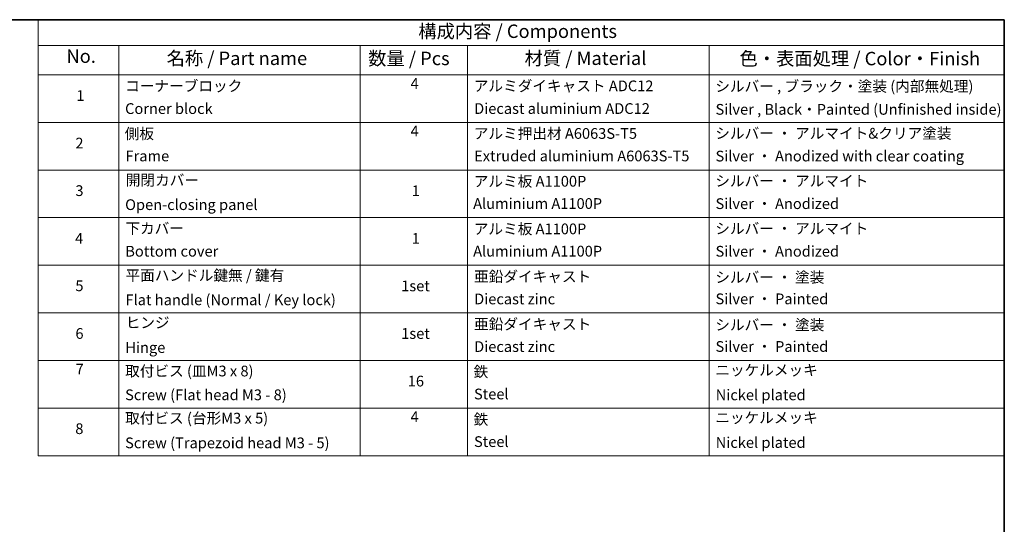
# Model space of a CAD drawing. Units: millimetres. Extents: x -1914 to 5369, y 28 to 1439.
# Drawn here: x -877 to 41, y 963 to 1433 of the extents above; entities that cross this region are included whole.
import ezdxf

# ---------------------------------------------------------------- set-up
doc = ezdxf.new("R2010")
doc.units = ezdxf.units.MM
doc.header["$LTSCALE"] = 3.5
doc.layers.add('Border (ISO)', color=7, linetype='Continuous', lineweight=35)
doc.layers.add('Symbol (ISO)', color=7, linetype='Continuous', lineweight=18)
doc.styles.add('Note Text (TK)', font='MS PGothic.ttf')
doc.styles.add('Note Text (TK2)', font='MS PGothic.ttf')

# ---------------------------------------------------------------- blocks, each defined once
blk = doc.blocks.new('Borders tk図枠')
at = {"layer": 'Border (ISO)'}
for p, q in [((14.5, 289), (405.5, 289)), ((405.5, 289), (405.5, 8))]:
    blk.add_line(p, q, dxfattribs=at)
blk = doc.blocks.new('Table2')
at = {"layer": 'Symbol (ISO)'}
for p, q in [((225.5, 289), (405.5, 289)), ((225.5, 289), (225.5, 284.18)), ((405.5, 289), (405.5, 284.18)), ((225.5, 284.18), (405.5, 284.18)), ((225.5, 284.18), (225.5, 278.74)), ((240.5, 284.18), (240.5, 278.74)), ((285.5, 284.18), (285.5, 278.74)), ((305.5, 284.18), (305.5, 278.74)), ((350.5, 284.18), (350.5, 278.74)), ((405.5, 284.18), (405.5, 278.74)), ((225.5, 278.74), (405.5, 278.74)), ((225.5, 278.74), (225.5, 207.81)), ((240.5, 278.74), (240.5, 207.81)), ((285.5, 278.74), (285.5, 207.81)), ((305.5, 278.74), (305.5, 207.81)), ((350.5, 278.74), (350.5, 207.81)), ((405.5, 278.74), (405.5, 207.81)), ((225.5, 269.87), (405.5, 269.87)), ((225.5, 261.01), (405.5, 261.01)), ((225.5, 252.14), (405.5, 252.14)), ((225.5, 243.28), (405.5, 243.28)), ((225.5, 234.41), (405.5, 234.41)), ((225.5, 225.55), (405.5, 225.55)), ((225.5, 216.68), (405.5, 216.68)), ((225.5, 207.81), (405.5, 207.81))]:
    blk.add_line(p, q, dxfattribs=at)
at = {"layer": 'Symbol (ISO)', "color": 7, "attachment_point": 7}
for s, insert, char_height, style in [('構成内容 / Components', (296.31, 284.82), 2.5, 'Note Text (TK)'), ('No.', (230.76, 280.18), 2.5, 'Note Text (TK)'), ('名称 / Part name', (249.42, 279.78), 2.5, 'Note Text (TK)'), ('数量 / Pcs', (286.97, 279.76), 2.5, 'Note Text (TK)'), ('材質 / Material', (316.12, 279.79), 2.5, 'Note Text (TK)'), ('色・表面処理 / Color・Finish', (356.15, 279.73), 2.5, 'Note Text (TK)'), ('コーナーブロック', (241.69, 275.03), 2, 'Note Text (TK2)'), ('4', (294.87, 275.49), 2, 'Note Text (TK2)'), ('アルミダイキャスト ADC12', (306.65, 275.05), 2, 'Note Text (TK2)'), ('シルバー , ブラック・塗装 (内部無処理)', (351.65, 274.98), 2, 'Note Text (TK2)'), ('1', (232.6, 273.25), 2, 'Note Text (TK2)'), ('Corner block', (241.68, 270.82), 2, 'Note Text (TK2)'), ('Diecast aluminium ADC12', (306.72, 270.83), 2, 'Note Text (TK2)'), ('Silver , Black・Painted (Unfinished inside)', (351.69, 270.68), 2, 'Note Text (TK2)'), ('側板', (241.62, 266.15), 2, 'Note Text (TK2)'), ('4', (294.87, 266.63), 2, 'Note Text (TK2)'), ('アルミ押出材 A6063S-T5', (306.65, 266.19), 2, 'Note Text (TK2)'), ('シルバー ・ アルマイト&クリア塗装', (351.65, 266.22), 2, 'Note Text (TK2)'), ('2', (232.42, 264.39), 2, 'Note Text (TK2)'), ('Frame', (241.76, 262), 2, 'Note Text (TK2)'), ('Extruded aluminium A6063S-T5', (306.72, 262), 2, 'Note Text (TK2)'), ('Silver ・ Anodized with clear coating', (351.69, 261.98), 2, 'Note Text (TK2)'), ('開閉カバー', (241.81, 257.5), 2, 'Note Text (TK2)'), ('アルミ板 A1100P', (306.65, 257.29), 2, 'Note Text (TK2)'), ('シルバー ・ アルマイト', (351.65, 257.35), 2, 'Note Text (TK2)'), ('3', (232.42, 255.54), 2, 'Note Text (TK2)'), ('1', (295.1, 255.52), 2, 'Note Text (TK2)'), ('Open-closing panel', (241.69, 252.93), 2, 'Note Text (TK2)'), ('Aluminium A1100P', (306.54, 253.14), 2, 'Note Text (TK2)'), ('Silver ・ Anodized', (351.69, 253.12), 2, 'Note Text (TK2)'), ('下カバー', (241.74, 248.52), 2, 'Note Text (TK2)'), ('アルミ板 A1100P', (306.65, 248.42), 2, 'Note Text (TK2)'), ('シルバー ・ アルマイト', (351.65, 248.49), 2, 'Note Text (TK2)'), ('4', (232.37, 246.66), 2, 'Note Text (TK2)'), ('1', (295.1, 246.65), 2, 'Note Text (TK2)'), ('Bottom cover', (241.72, 244.26), 2, 'Note Text (TK2)'), ('Aluminium A1100P', (306.54, 244.27), 2, 'Note Text (TK2)'), ('Silver ・ Anodized', (351.69, 244.25), 2, 'Note Text (TK2)'), ('平面ハンドル鍵無 / 鍵有', (241.76, 239.76), 2, 'Note Text (TK2)'), ('亜鉛ダイキャスト', (306.7, 239.55), 2, 'Note Text (TK2)'), ('シルバー ・ 塗装', (351.65, 239.41), 2, 'Note Text (TK2)'), ('5', (232.42, 237.82), 2, 'Note Text (TK2)'), ('1set', (293.13, 237.8), 2, 'Note Text (TK2)'), ('Flat handle (Normal / Key lock)', (241.76, 235.21), 2, 'Note Text (TK2)'), ('Diecast zinc', (306.72, 235.37), 2, 'Note Text (TK2)'), ('Silver ・ Painted', (351.69, 235.39), 2, 'Note Text (TK2)'), ('ヒンジ', (241.79, 230.96), 2, 'Note Text (TK2)'), ('亜鉛ダイキャスト', (306.7, 230.68), 2, 'Note Text (TK2)'), ('シルバー ・ 塗装', (351.65, 230.55), 2, 'Note Text (TK2)'), ('6', (232.43, 228.94), 2, 'Note Text (TK2)'), ('1set', (293.13, 228.94), 2, 'Note Text (TK2)'), ('Silver ・ Painted', (351.69, 226.52), 2, 'Note Text (TK2)'), ('Hinge', (241.73, 226.33), 2, 'Note Text (TK2)'), ('Diecast zinc', (306.72, 226.5), 2, 'Note Text (TK2)'), ('7', (232.47, 222.31), 2, 'Note Text (TK2)'), ('取付ビス (皿M3 x 8)', (241.69, 221.95), 2, 'Note Text (TK2)'), ('鉄', (306.62, 221.82), 2, 'Note Text (TK2)'), ('ニッケルメッキ', (351.65, 222.13), 2, 'Note Text (TK2)'), ('16', (294.35, 220.07), 2, 'Note Text (TK2)'), ('Screw (Flat head M3 - 8)', (241.69, 217.52), 2, 'Note Text (TK2)'), ('Steel', (306.69, 217.67), 2, 'Note Text (TK2)'), ('Nickel plated', (351.73, 217.51), 2, 'Note Text (TK2)'), ('取付ビス (台形M3 x 5)', (241.69, 213.17), 2, 'Note Text (TK2)'), ('4', (294.87, 213.43), 2, 'Note Text (TK2)'), ('鉄', (306.62, 212.95), 2, 'Note Text (TK2)'), ('ニッケルメッキ', (351.65, 213.26), 2, 'Note Text (TK2)'), ('8', (232.41, 211.21), 2, 'Note Text (TK2)'), ('Screw (Trapezoid head M3 - 5)', (241.69, 208.57), 2, 'Note Text (TK2)'), ('Steel', (306.69, 208.8), 2, 'Note Text (TK2)'), ('Nickel plated', (351.73, 208.64), 2, 'Note Text (TK2)')]:
    blk.add_mtext(s, dxfattribs=dict(at, insert=insert, char_height=char_height, style=style))

msp = doc.modelspace()

# ---------------------------------------------------------------- block references
at = {"xscale": 5, "yscale": 5, "zscale": 5}
for name in ['Borders tk図枠', 'Table2']:
    msp.add_blockref(name, (-1986.75, -12), dxfattribs=at)

doc.saveas('drawing.dxf')
